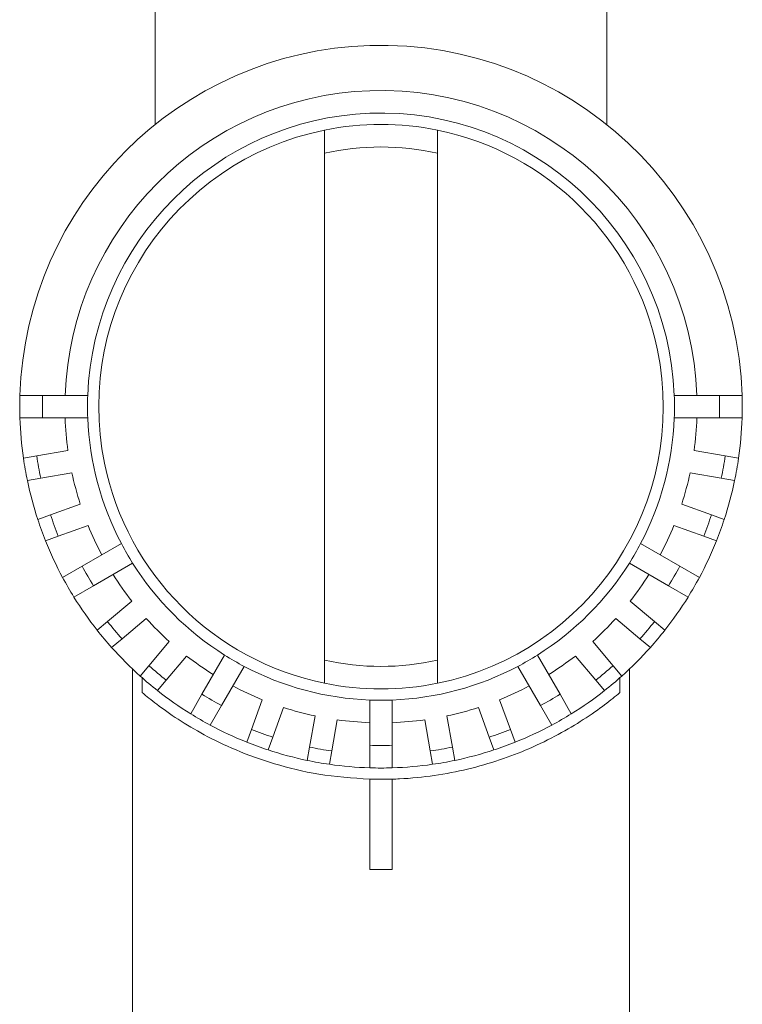
# Model space of a CAD drawing. Units: inches. Extents: x -46 to 394, y -34 to 304.
# Drawn here: x 10 to 26, y 92 to 114 of the extents above; entities that cross this region are included whole.
import ezdxf

# ---------------------------------------------------------------- set-up
doc = ezdxf.new("R2010")
doc.units = ezdxf.units.IN
doc.header["$MEASUREMENT"] = 0
doc.layers.add('_U+56F3', color=7, linetype='Continuous')

# ---------------------------------------------------------------- blocks, each defined once
blk = doc.blocks.new('block 119')
at = {"layer": '_U+56F3', "color": 18, "lineweight": 18}
blk.add_lwpolyline([(23.885, 87.934), (23.885, 99.623)], dxfattribs=at)
blk = doc.blocks.new('block 120')
at = {"layer": '_U+56F3', "color": 18, "lineweight": 18}
blk.add_lwpolyline([(12.885, 99.624), (12.885, 87.934)], dxfattribs=at)
blk = doc.blocks.new('block 154')
at = {"layer": '_U+56F3', "color": 18, "lineweight": 18}
blk.add_open_spline([(11.89, 105.684), (11.883, 105.517), (11.883, 105.35), (11.89, 105.184)], degree=3, dxfattribs=at)
blk = doc.blocks.new('block 155')
at = {"layer": '_U+56F3', "color": 18, "lineweight": 18}
blk.add_lwpolyline([(10.889, 105.184), (11.89, 105.184)], dxfattribs=at)
blk = doc.blocks.new('block 156')
at = {"layer": '_U+56F3', "color": 18, "lineweight": 18}
blk.add_open_spline([(10.889, 105.684), (10.884, 105.517), (10.884, 105.35), (10.889, 105.184)], degree=3, dxfattribs=at)
blk = doc.blocks.new('block 157')
at = {"layer": '_U+56F3', "color": 18, "lineweight": 18}
blk.add_lwpolyline([(11.89, 105.684), (10.889, 105.684)], dxfattribs=at)
blk = doc.blocks.new('block 158')
at = {"layer": '_U+56F3', "color": 18, "lineweight": 18}
blk.add_lwpolyline([(10.889, 105.184), (10.389, 105.184)], dxfattribs=at)
blk = doc.blocks.new('block 159')
at = {"layer": '_U+56F3', "color": 18, "lineweight": 18}
blk.add_open_spline([(10.389, 105.684), (10.384, 105.517), (10.384, 105.35), (10.389, 105.184)], degree=3, dxfattribs=at)
blk = doc.blocks.new('block 160')
at = {"layer": '_U+56F3', "color": 18, "lineweight": 18}
blk.add_lwpolyline([(10.389, 105.684), (10.889, 105.684)], dxfattribs=at)
blk = doc.blocks.new('block 161')
at = {"layer": '_U+56F3', "color": 18, "lineweight": 18}
blk.add_open_spline([(21.416, 99.684), (21.564, 99.762), (21.708, 99.845), (21.849, 99.934)], degree=3, dxfattribs=at)
blk = doc.blocks.new('block 162')
at = {"layer": '_U+56F3', "color": 18, "lineweight": 18}
blk.add_lwpolyline([(22.35, 99.067), (21.849, 99.934)], dxfattribs=at)
blk = doc.blocks.new('block 163')
at = {"layer": '_U+56F3', "color": 18, "lineweight": 18}
blk.add_open_spline([(21.916, 98.817), (22.064, 98.896), (22.208, 98.979), (22.35, 99.067)], degree=3, dxfattribs=at)
blk = doc.blocks.new('block 164')
at = {"layer": '_U+56F3', "color": 18, "lineweight": 18}
blk.add_lwpolyline([(21.416, 99.684), (21.916, 98.817)], dxfattribs=at)
blk = doc.blocks.new('block 165')
at = {"layer": '_U+56F3', "color": 18, "lineweight": 18}
blk.add_open_spline([(23.885, 101.969), (23.974, 102.111), (24.057, 102.255), (24.135, 102.403)], degree=3, dxfattribs=at)
blk = doc.blocks.new('block 166')
at = {"layer": '_U+56F3', "color": 18, "lineweight": 18}
blk.add_lwpolyline([(25.002, 101.902), (24.135, 102.403)], dxfattribs=at)
blk = doc.blocks.new('block 167')
at = {"layer": '_U+56F3', "color": 18, "lineweight": 18}
blk.add_open_spline([(24.751, 101.469), (24.84, 101.611), (24.923, 101.755), (25.002, 101.902)], degree=3, dxfattribs=at)
blk = doc.blocks.new('block 168')
at = {"layer": '_U+56F3', "color": 18, "lineweight": 18}
blk.add_lwpolyline([(23.885, 101.969), (24.751, 101.469)], dxfattribs=at)
blk = doc.blocks.new('block 169')
at = {"layer": '_U+56F3', "color": 18, "lineweight": 18}
blk.add_open_spline([(18.135, 97.938), (18.302, 97.932), (18.468, 97.932), (18.635, 97.938)], degree=3, dxfattribs=at)
blk = doc.blocks.new('block 170')
at = {"layer": '_U+56F3', "color": 18, "lineweight": 18}
blk.add_lwpolyline([(18.635, 97.938), (18.635, 97.438)], dxfattribs=at)
blk = doc.blocks.new('block 171')
at = {"layer": '_U+56F3', "color": 18, "lineweight": 18}
blk.add_open_spline([(18.135, 97.438), (18.302, 97.432), (18.468, 97.432), (18.635, 97.438)], degree=3, dxfattribs=at)
blk = doc.blocks.new('block 172')
at = {"layer": '_U+56F3', "color": 18, "lineweight": 18}
blk.add_lwpolyline([(18.135, 97.438), (18.135, 97.938)], dxfattribs=at)
blk = doc.blocks.new('block 173')
at = {"layer": '_U+56F3', "color": 18, "lineweight": 18}
blk.add_open_spline([(18.135, 98.938), (18.302, 98.932), (18.468, 98.932), (18.635, 98.938)], degree=3, dxfattribs=at)
blk = doc.blocks.new('block 174')
at = {"layer": '_U+56F3', "color": 18, "lineweight": 18}
blk.add_lwpolyline([(18.635, 97.938), (18.635, 98.938)], dxfattribs=at)
blk = doc.blocks.new('block 175')
at = {"layer": '_U+56F3', "color": 18, "lineweight": 18}
blk.add_lwpolyline([(18.135, 98.938), (18.135, 97.938)], dxfattribs=at)
blk = doc.blocks.new('block 176')
at = {"layer": '_U+56F3', "color": 18, "lineweight": 18}
blk.add_open_spline([(11.769, 101.902), (11.847, 101.755), (11.93, 101.611), (12.018, 101.469)], degree=3, dxfattribs=at)
blk = doc.blocks.new('block 177')
at = {"layer": '_U+56F3', "color": 18, "lineweight": 18}
blk.add_open_spline([(12.635, 102.403), (12.713, 102.255), (12.796, 102.111), (12.885, 101.969)], degree=3, dxfattribs=at)
blk = doc.blocks.new('block 178')
at = {"layer": '_U+56F3', "color": 18, "lineweight": 18}
blk.add_lwpolyline([(12.635, 102.403), (11.769, 101.902)], dxfattribs=at)
blk = doc.blocks.new('block 179')
at = {"layer": '_U+56F3', "color": 18, "lineweight": 18}
blk.add_lwpolyline([(12.018, 101.469), (12.885, 101.969)], dxfattribs=at)
blk = doc.blocks.new('block 180')
at = {"layer": '_U+56F3', "color": 18, "lineweight": 18}
blk.add_lwpolyline([(22.35, 99.067), (22.6, 98.634)], dxfattribs=at)
blk = doc.blocks.new('block 181')
at = {"layer": '_U+56F3', "color": 18, "lineweight": 18}
blk.add_open_spline([(22.167, 98.384), (22.313, 98.463), (22.458, 98.546), (22.6, 98.634)], degree=3, dxfattribs=at)
blk = doc.blocks.new('block 182')
at = {"layer": '_U+56F3', "color": 18, "lineweight": 18}
blk.add_lwpolyline([(22.167, 98.384), (21.916, 98.817)], dxfattribs=at)
blk = doc.blocks.new('block 183')
at = {"layer": '_U+56F3', "color": 18, "lineweight": 18}
blk.add_lwpolyline([(14.854, 98.817), (15.354, 99.684)], dxfattribs=at)
blk = doc.blocks.new('block 184')
at = {"layer": '_U+56F3', "color": 18, "lineweight": 18}
blk.add_open_spline([(14.421, 99.067), (14.562, 98.979), (14.707, 98.896), (14.854, 98.817)], degree=3, dxfattribs=at)
blk = doc.blocks.new('block 185')
at = {"layer": '_U+56F3', "color": 18, "lineweight": 18}
blk.add_lwpolyline([(14.921, 99.934), (14.421, 99.067)], dxfattribs=at)
blk = doc.blocks.new('block 186')
at = {"layer": '_U+56F3', "color": 18, "lineweight": 18}
blk.add_open_spline([(14.921, 99.934), (15.062, 99.845), (15.206, 99.762), (15.354, 99.684)], degree=3, dxfattribs=at)
blk = doc.blocks.new('block 187')
at = {"layer": '_U+56F3', "color": 18, "lineweight": 18}
blk.add_lwpolyline([(14.854, 98.817), (14.604, 98.384)], dxfattribs=at)
blk = doc.blocks.new('block 188')
at = {"layer": '_U+56F3', "color": 18, "lineweight": 18}
blk.add_open_spline([(14.171, 98.634), (14.312, 98.546), (14.456, 98.463), (14.604, 98.384)], degree=3, dxfattribs=at)
blk = doc.blocks.new('block 189')
at = {"layer": '_U+56F3', "color": 18, "lineweight": 18}
blk.add_lwpolyline([(14.171, 98.634), (14.421, 99.067)], dxfattribs=at)
blk = doc.blocks.new('block 190')
at = {"layer": '_U+56F3', "color": 18, "lineweight": 18}
blk.add_lwpolyline([(25.881, 105.684), (24.88, 105.684)], dxfattribs=at)
blk = doc.blocks.new('block 191')
at = {"layer": '_U+56F3', "color": 18, "lineweight": 18}
blk.add_open_spline([(25.881, 105.184), (25.886, 105.35), (25.886, 105.517), (25.881, 105.684)], degree=3, dxfattribs=at)
blk = doc.blocks.new('block 192')
at = {"layer": '_U+56F3', "color": 18, "lineweight": 18}
blk.add_lwpolyline([(24.88, 105.184), (25.881, 105.184)], dxfattribs=at)
blk = doc.blocks.new('block 193')
at = {"layer": '_U+56F3', "color": 18, "lineweight": 18}
blk.add_open_spline([(24.88, 105.184), (24.886, 105.35), (24.886, 105.517), (24.88, 105.684)], degree=3, dxfattribs=at)
blk = doc.blocks.new('block 194')
at = {"layer": '_U+56F3', "color": 18, "lineweight": 18}
blk.add_lwpolyline([(25.881, 105.684), (26.381, 105.684)], dxfattribs=at)
blk = doc.blocks.new('block 195')
at = {"layer": '_U+56F3', "color": 18, "lineweight": 18}
blk.add_open_spline([(26.381, 105.184), (26.387, 105.35), (26.387, 105.517), (26.381, 105.684)], degree=3, dxfattribs=at)
blk = doc.blocks.new('block 196')
at = {"layer": '_U+56F3', "color": 18, "lineweight": 18}
blk.add_lwpolyline([(26.381, 105.184), (25.881, 105.184)], dxfattribs=at)
blk = doc.blocks.new('block 197')
at = {"layer": '_U+56F3', "color": 18, "lineweight": 18}
blk.add_open_spline([(11.335, 101.652), (11.414, 101.505), (11.497, 101.361), (11.585, 101.219)], degree=3, dxfattribs=at)
blk = doc.blocks.new('block 198')
at = {"layer": '_U+56F3', "color": 18, "lineweight": 18}
blk.add_lwpolyline([(11.335, 101.652), (11.769, 101.902)], dxfattribs=at)
blk = doc.blocks.new('block 199')
at = {"layer": '_U+56F3', "color": 18, "lineweight": 18}
blk.add_lwpolyline([(12.018, 101.469), (11.585, 101.219)], dxfattribs=at)
blk = doc.blocks.new('block 200')
at = {"layer": '_U+56F3', "color": 18, "lineweight": 18}
blk.add_open_spline([(25.185, 101.219), (25.273, 101.361), (25.356, 101.505), (25.435, 101.652)], degree=3, dxfattribs=at)
blk = doc.blocks.new('block 201')
at = {"layer": '_U+56F3', "color": 18, "lineweight": 18}
blk.add_lwpolyline([(25.185, 101.219), (24.751, 101.469)], dxfattribs=at)
blk = doc.blocks.new('block 202')
at = {"layer": '_U+56F3', "color": 18, "lineweight": 18}
blk.add_lwpolyline([(25.002, 101.902), (25.435, 101.652)], dxfattribs=at)
blk = doc.blocks.new('block 203')
at = {"layer": '_U+56F3', "color": 18, "lineweight": 18}
blk.add_open_spline([(19.846, 98.588), (20.081, 98.638), (20.314, 98.701), (20.543, 98.774)], degree=3, dxfattribs=at)
blk = doc.blocks.new('block 204')
at = {"layer": '_U+56F3', "color": 18, "lineweight": 18}
blk.add_lwpolyline([(19.968, 97.898), (19.846, 98.588)], dxfattribs=at)
blk = doc.blocks.new('block 205')
at = {"layer": '_U+56F3', "color": 18, "lineweight": 18}
blk.add_open_spline([(19.475, 97.811), (19.64, 97.835), (19.805, 97.863), (19.968, 97.898)], degree=3, dxfattribs=at)
blk = doc.blocks.new('block 206')
at = {"layer": '_U+56F3', "color": 18, "lineweight": 18}
blk.add_lwpolyline([(19.354, 98.501), (19.475, 97.811)], dxfattribs=at)
blk = doc.blocks.new('block 207')
at = {"layer": '_U+56F3', "color": 18, "lineweight": 18}
blk.add_open_spline([(18.635, 98.438), (18.876, 98.447), (19.115, 98.468), (19.354, 98.501)], degree=3, dxfattribs=at)
blk = doc.blocks.new('block 208')
at = {"layer": '_U+56F3', "color": 18, "lineweight": 18}
blk.add_open_spline([(21.013, 98.945), (21.236, 99.036), (21.454, 99.137), (21.666, 99.25)], degree=3, dxfattribs=at)
blk = doc.blocks.new('block 209')
at = {"layer": '_U+56F3', "color": 18, "lineweight": 18}
blk.add_lwpolyline([(21.252, 98.287), (21.013, 98.945)], dxfattribs=at)
blk = doc.blocks.new('block 210')
at = {"layer": '_U+56F3', "color": 18, "lineweight": 18}
blk.add_open_spline([(20.782, 98.116), (20.941, 98.168), (21.097, 98.225), (21.252, 98.287)], degree=3, dxfattribs=at)
blk = doc.blocks.new('block 211')
at = {"layer": '_U+56F3', "color": 18, "lineweight": 18}
blk.add_lwpolyline([(20.543, 98.774), (20.782, 98.116)], dxfattribs=at)
blk = doc.blocks.new('block 212')
at = {"layer": '_U+56F3', "color": 18, "lineweight": 18}
blk.add_open_spline([(18.635, 98.938), (19.606, 98.976), (20.556, 99.23), (21.416, 99.684)], degree=3, dxfattribs=at)
blk = doc.blocks.new('block 213')
at = {"layer": '_U+56F3', "color": 18, "lineweight": 18}
blk.add_open_spline([(25.044, 103.276), (25.118, 103.504), (25.181, 103.737), (25.231, 103.972)], degree=3, dxfattribs=at)
blk = doc.blocks.new('block 214')
at = {"layer": '_U+56F3', "color": 18, "lineweight": 18}
blk.add_lwpolyline([(25.702, 103.037), (25.044, 103.276)], dxfattribs=at)
blk = doc.blocks.new('block 215')
at = {"layer": '_U+56F3', "color": 18, "lineweight": 18}
blk.add_open_spline([(25.531, 102.567), (25.593, 102.721), (25.651, 102.878), (25.702, 103.037)], degree=3, dxfattribs=at)
blk = doc.blocks.new('block 216')
at = {"layer": '_U+56F3', "color": 18, "lineweight": 18}
blk.add_lwpolyline([(24.873, 102.806), (25.531, 102.567)], dxfattribs=at)
blk = doc.blocks.new('block 217')
at = {"layer": '_U+56F3', "color": 18, "lineweight": 18}
blk.add_open_spline([(24.569, 102.153), (24.681, 102.365), (24.783, 102.583), (24.873, 102.806)], degree=3, dxfattribs=at)
blk = doc.blocks.new('block 218')
at = {"layer": '_U+56F3', "color": 18, "lineweight": 18}
blk.add_open_spline([(25.318, 104.465), (25.351, 104.703), (25.372, 104.943), (25.381, 105.184)], degree=3, dxfattribs=at)
blk = doc.blocks.new('block 219')
at = {"layer": '_U+56F3', "color": 18, "lineweight": 18}
blk.add_lwpolyline([(26.008, 104.344), (25.318, 104.465)], dxfattribs=at)
blk = doc.blocks.new('block 220')
at = {"layer": '_U+56F3', "color": 18, "lineweight": 18}
blk.add_open_spline([(25.921, 103.851), (25.955, 104.014), (25.984, 104.178), (26.008, 104.344)], degree=3, dxfattribs=at)
blk = doc.blocks.new('block 221')
at = {"layer": '_U+56F3', "color": 18, "lineweight": 18}
blk.add_lwpolyline([(25.231, 103.972), (25.921, 103.851)], dxfattribs=at)
blk = doc.blocks.new('block 222')
at = {"layer": '_U+56F3', "color": 18, "lineweight": 18}
blk.add_open_spline([(24.135, 102.403), (24.588, 103.262), (24.843, 104.213), (24.88, 105.184)], degree=3, dxfattribs=at)
blk = doc.blocks.new('block 223')
at = {"layer": '_U+56F3', "color": 18, "lineweight": 18}
blk.add_open_spline([(23.073, 100.236), (23.252, 100.396), (23.422, 100.567), (23.583, 100.746)], degree=3, dxfattribs=at)
blk = doc.blocks.new('block 224')
at = {"layer": '_U+56F3', "color": 18, "lineweight": 18}
blk.add_lwpolyline([(23.523, 99.699), (23.073, 100.236)], dxfattribs=at)
blk = doc.blocks.new('block 225')
at = {"layer": '_U+56F3', "color": 18, "lineweight": 18}
blk.add_open_spline([(23.141, 99.377), (23.271, 99.481), (23.399, 99.587), (23.523, 99.699)], degree=3, dxfattribs=at)
blk = doc.blocks.new('block 226')
at = {"layer": '_U+56F3', "color": 18, "lineweight": 18}
blk.add_lwpolyline([(22.69, 99.914), (23.141, 99.377)], dxfattribs=at)
blk = doc.blocks.new('block 227')
at = {"layer": '_U+56F3', "color": 18, "lineweight": 18}
blk.add_open_spline([(22.099, 99.501), (22.303, 99.628), (22.5, 99.766), (22.69, 99.914)], degree=3, dxfattribs=at)
blk = doc.blocks.new('block 228')
at = {"layer": '_U+56F3', "color": 18, "lineweight": 18}
blk.add_open_spline([(23.905, 101.129), (24.052, 101.318), (24.191, 101.515), (24.318, 101.719)], degree=3, dxfattribs=at)
blk = doc.blocks.new('block 229')
at = {"layer": '_U+56F3', "color": 18, "lineweight": 18}
blk.add_lwpolyline([(24.441, 100.678), (23.905, 101.129)], dxfattribs=at)
blk = doc.blocks.new('block 230')
at = {"layer": '_U+56F3', "color": 18, "lineweight": 18}
blk.add_open_spline([(24.12, 100.295), (24.231, 100.42), (24.338, 100.547), (24.441, 100.678)], degree=3, dxfattribs=at)
blk = doc.blocks.new('block 231')
at = {"layer": '_U+56F3', "color": 18, "lineweight": 18}
blk.add_lwpolyline([(23.583, 100.746), (24.12, 100.295)], dxfattribs=at)
blk = doc.blocks.new('block 232')
at = {"layer": '_U+56F3', "color": 18, "lineweight": 18}
blk.add_open_spline([(21.849, 99.934), (22.671, 100.451), (23.367, 101.147), (23.885, 101.969)], degree=3, dxfattribs=at)
blk = doc.blocks.new('block 233')
at = {"layer": '_U+56F3', "color": 18, "lineweight": 18}
blk.add_open_spline([(25.381, 105.684), (25.242, 109.547), (21.998, 112.567), (18.135, 112.429), (14.465, 112.298), (11.521, 109.353), (11.39, 105.684)], degree=3, knots=[0, 0, 0, 0, 1, 1, 1, 2, 2, 2, 2], dxfattribs=at)
blk = doc.blocks.new('block 234')
at = {"layer": '_U+56F3', "color": 18, "lineweight": 18}
blk.add_open_spline([(24.88, 105.684), (24.742, 109.271), (21.722, 112.067), (18.135, 111.929), (14.741, 111.798), (12.02, 109.077), (11.89, 105.684)], degree=3, knots=[0, 0, 0, 0, 1, 1, 1, 2, 2, 2, 2], dxfattribs=at)
blk = doc.blocks.new('block 235')
at = {"layer": '_U+56F3', "color": 18, "lineweight": 18}
blk.add_open_spline([(13.187, 100.746), (13.348, 100.567), (13.518, 100.396), (13.697, 100.236)], degree=3, dxfattribs=at)
blk = doc.blocks.new('block 236')
at = {"layer": '_U+56F3', "color": 18, "lineweight": 18}
blk.add_lwpolyline([(12.65, 100.295), (13.187, 100.746)], dxfattribs=at)
blk = doc.blocks.new('block 237')
at = {"layer": '_U+56F3', "color": 18, "lineweight": 18}
blk.add_open_spline([(12.329, 100.678), (12.432, 100.547), (12.539, 100.42), (12.65, 100.295)], degree=3, dxfattribs=at)
blk = doc.blocks.new('block 238')
at = {"layer": '_U+56F3', "color": 18, "lineweight": 18}
blk.add_lwpolyline([(12.866, 101.129), (12.329, 100.678)], dxfattribs=at)
blk = doc.blocks.new('block 239')
at = {"layer": '_U+56F3', "color": 18, "lineweight": 18}
blk.add_open_spline([(12.452, 101.719), (12.579, 101.515), (12.717, 101.318), (12.866, 101.129)], degree=3, dxfattribs=at)
blk = doc.blocks.new('block 240')
at = {"layer": '_U+56F3', "color": 18, "lineweight": 18}
blk.add_open_spline([(14.08, 99.914), (14.27, 99.766), (14.467, 99.628), (14.671, 99.501)], degree=3, dxfattribs=at)
blk = doc.blocks.new('block 241')
at = {"layer": '_U+56F3', "color": 18, "lineweight": 18}
blk.add_lwpolyline([(13.63, 99.377), (14.08, 99.914)], dxfattribs=at)
blk = doc.blocks.new('block 242')
at = {"layer": '_U+56F3', "color": 18, "lineweight": 18}
blk.add_open_spline([(13.247, 99.699), (13.371, 99.587), (13.499, 99.481), (13.63, 99.377)], degree=3, dxfattribs=at)
blk = doc.blocks.new('block 243')
at = {"layer": '_U+56F3', "color": 18, "lineweight": 18}
blk.add_lwpolyline([(13.697, 100.236), (13.247, 99.699)], dxfattribs=at)
blk = doc.blocks.new('block 244')
at = {"layer": '_U+56F3', "color": 18, "lineweight": 18}
blk.add_open_spline([(12.885, 101.969), (13.403, 101.147), (14.099, 100.451), (14.921, 99.934)], degree=3, dxfattribs=at)
blk = doc.blocks.new('block 245')
at = {"layer": '_U+56F3', "color": 18, "lineweight": 18}
blk.add_open_spline([(11.539, 103.972), (11.589, 103.737), (11.652, 103.504), (11.726, 103.276)], degree=3, dxfattribs=at)
blk = doc.blocks.new('block 246')
at = {"layer": '_U+56F3', "color": 18, "lineweight": 18}
blk.add_lwpolyline([(10.849, 103.851), (11.539, 103.972)], dxfattribs=at)
blk = doc.blocks.new('block 247')
at = {"layer": '_U+56F3', "color": 18, "lineweight": 18}
blk.add_open_spline([(10.763, 104.344), (10.786, 104.178), (10.815, 104.014), (10.849, 103.851)], degree=3, dxfattribs=at)
blk = doc.blocks.new('block 248')
at = {"layer": '_U+56F3', "color": 18, "lineweight": 18}
blk.add_lwpolyline([(11.452, 104.465), (10.763, 104.344)], dxfattribs=at)
blk = doc.blocks.new('block 249')
at = {"layer": '_U+56F3', "color": 18, "lineweight": 18}
blk.add_open_spline([(11.39, 105.184), (11.398, 104.943), (11.419, 104.703), (11.452, 104.465)], degree=3, dxfattribs=at)
blk = doc.blocks.new('block 250')
at = {"layer": '_U+56F3', "color": 18, "lineweight": 18}
blk.add_open_spline([(11.897, 102.806), (11.987, 102.583), (12.089, 102.365), (12.202, 102.153)], degree=3, dxfattribs=at)
blk = doc.blocks.new('block 251')
at = {"layer": '_U+56F3', "color": 18, "lineweight": 18}
blk.add_lwpolyline([(11.239, 102.567), (11.897, 102.806)], dxfattribs=at)
blk = doc.blocks.new('block 252')
at = {"layer": '_U+56F3', "color": 18, "lineweight": 18}
blk.add_open_spline([(11.068, 103.037), (11.12, 102.878), (11.177, 102.721), (11.239, 102.567)], degree=3, dxfattribs=at)
blk = doc.blocks.new('block 253')
at = {"layer": '_U+56F3', "color": 18, "lineweight": 18}
blk.add_lwpolyline([(11.726, 103.276), (11.068, 103.037)], dxfattribs=at)
blk = doc.blocks.new('block 254')
at = {"layer": '_U+56F3', "color": 18, "lineweight": 18}
blk.add_open_spline([(11.89, 105.184), (11.927, 104.213), (12.182, 103.262), (12.635, 102.403)], degree=3, dxfattribs=at)
blk = doc.blocks.new('block 255')
at = {"layer": '_U+56F3', "color": 18, "lineweight": 18}
blk.add_open_spline([(16.227, 98.774), (16.456, 98.701), (16.689, 98.638), (16.924, 98.588)], degree=3, dxfattribs=at)
blk = doc.blocks.new('block 256')
at = {"layer": '_U+56F3', "color": 18, "lineweight": 18}
blk.add_lwpolyline([(15.988, 98.116), (16.227, 98.774)], dxfattribs=at)
blk = doc.blocks.new('block 257')
at = {"layer": '_U+56F3', "color": 18, "lineweight": 18}
blk.add_open_spline([(15.518, 98.287), (15.673, 98.225), (15.829, 98.168), (15.988, 98.116)], degree=3, dxfattribs=at)
blk = doc.blocks.new('block 258')
at = {"layer": '_U+56F3', "color": 18, "lineweight": 18}
blk.add_lwpolyline([(15.757, 98.945), (15.518, 98.287)], dxfattribs=at)
blk = doc.blocks.new('block 259')
at = {"layer": '_U+56F3', "color": 18, "lineweight": 18}
blk.add_open_spline([(15.104, 99.25), (15.316, 99.137), (15.534, 99.036), (15.757, 98.945)], degree=3, dxfattribs=at)
blk = doc.blocks.new('block 260')
at = {"layer": '_U+56F3', "color": 18, "lineweight": 18}
blk.add_open_spline([(17.416, 98.501), (17.655, 98.468), (17.895, 98.447), (18.135, 98.438)], degree=3, dxfattribs=at)
blk = doc.blocks.new('block 261')
at = {"layer": '_U+56F3', "color": 18, "lineweight": 18}
blk.add_lwpolyline([(17.295, 97.811), (17.416, 98.501)], dxfattribs=at)
blk = doc.blocks.new('block 262')
at = {"layer": '_U+56F3', "color": 18, "lineweight": 18}
blk.add_open_spline([(16.803, 97.898), (16.966, 97.863), (17.13, 97.835), (17.295, 97.811)], degree=3, dxfattribs=at)
blk = doc.blocks.new('block 263')
at = {"layer": '_U+56F3', "color": 18, "lineweight": 18}
blk.add_lwpolyline([(16.924, 98.588), (16.803, 97.898)], dxfattribs=at)
blk = doc.blocks.new('block 264')
at = {"layer": '_U+56F3', "color": 18, "lineweight": 18}
blk.add_open_spline([(15.354, 99.684), (16.213, 99.23), (17.164, 98.976), (18.135, 98.938)], degree=3, dxfattribs=at)
blk = doc.blocks.new('block 265')
at = {"layer": '_U+56F3', "color": 18, "lineweight": 18}
blk.add_open_spline([(21.355, 98.005), (21.632, 98.116), (21.903, 98.242), (22.167, 98.384)], degree=3, dxfattribs=at)
blk = doc.blocks.new('block 266')
at = {"layer": '_U+56F3', "color": 18, "lineweight": 18}
blk.add_lwpolyline([(25.702, 103.037), (25.984, 102.934)], dxfattribs=at)
blk = doc.blocks.new('block 267')
at = {"layer": '_U+56F3', "color": 18, "lineweight": 18}
blk.add_lwpolyline([(25.813, 102.464), (25.531, 102.567)], dxfattribs=at)
blk = doc.blocks.new('block 268')
at = {"layer": '_U+56F3', "color": 18, "lineweight": 18}
blk.add_open_spline([(25.813, 102.464), (25.875, 102.618), (25.932, 102.775), (25.984, 102.934)], degree=3, dxfattribs=at)
blk = doc.blocks.new('block 269')
at = {"layer": '_U+56F3', "color": 18, "lineweight": 18}
blk.add_open_spline([(26.303, 104.291), (26.346, 104.587), (26.372, 104.885), (26.381, 105.184)], degree=3, dxfattribs=at)
blk = doc.blocks.new('block 270')
at = {"layer": '_U+56F3', "color": 18, "lineweight": 18}
blk.add_open_spline([(25.984, 102.934), (26.078, 103.218), (26.155, 103.507), (26.216, 103.799)], degree=3, dxfattribs=at)
blk = doc.blocks.new('block 271')
at = {"layer": '_U+56F3', "color": 18, "lineweight": 18}
blk.add_open_spline([(24.671, 100.485), (24.856, 100.72), (25.027, 100.965), (25.185, 101.219)], degree=3, dxfattribs=at)
blk = doc.blocks.new('block 272')
at = {"layer": '_U+56F3', "color": 18, "lineweight": 18}
blk.add_open_spline([(10.389, 105.184), (10.398, 104.885), (10.424, 104.587), (10.467, 104.291)], degree=3, dxfattribs=at)
blk = doc.blocks.new('block 273')
at = {"layer": '_U+56F3', "color": 18, "lineweight": 18}
blk.add_open_spline([(22.6, 98.634), (22.854, 98.792), (23.099, 98.963), (23.333, 99.148)], degree=3, dxfattribs=at)
blk = doc.blocks.new('block 274')
at = {"layer": '_U+56F3', "color": 18, "lineweight": 18}
blk.add_lwpolyline([(23.523, 99.699), (23.716, 99.469)], dxfattribs=at)
blk = doc.blocks.new('block 275')
at = {"layer": '_U+56F3', "color": 18, "lineweight": 18}
blk.add_lwpolyline([(23.333, 99.148), (23.141, 99.377)], dxfattribs=at)
blk = doc.blocks.new('block 276')
at = {"layer": '_U+56F3', "color": 18, "lineweight": 18}
blk.add_open_spline([(23.333, 99.148), (23.464, 99.25), (23.592, 99.358), (23.716, 99.469)], degree=3, dxfattribs=at)
blk = doc.blocks.new('block 277')
at = {"layer": '_U+56F3', "color": 18, "lineweight": 18}
blk.add_open_spline([(10.554, 103.799), (10.615, 103.507), (10.692, 103.218), (10.786, 102.934)], degree=3, dxfattribs=at)
blk = doc.blocks.new('block 278')
at = {"layer": '_U+56F3', "color": 18, "lineweight": 18}
blk.add_lwpolyline([(17.295, 97.811), (17.243, 97.516)], dxfattribs=at)
blk = doc.blocks.new('block 279')
at = {"layer": '_U+56F3', "color": 18, "lineweight": 18}
blk.add_lwpolyline([(16.75, 97.602), (16.803, 97.898)], dxfattribs=at)
blk = doc.blocks.new('block 280')
at = {"layer": '_U+56F3', "color": 18, "lineweight": 18}
blk.add_open_spline([(16.75, 97.602), (16.914, 97.569), (17.078, 97.54), (17.243, 97.516)], degree=3, dxfattribs=at)
blk = doc.blocks.new('block 281')
at = {"layer": '_U+56F3', "color": 18, "lineweight": 18}
blk.add_lwpolyline([(13.63, 99.377), (13.437, 99.148)], dxfattribs=at)
blk = doc.blocks.new('block 282')
at = {"layer": '_U+56F3', "color": 18, "lineweight": 18}
blk.add_lwpolyline([(13.054, 99.469), (13.247, 99.699)], dxfattribs=at)
blk = doc.blocks.new('block 283')
at = {"layer": '_U+56F3', "color": 18, "lineweight": 18}
blk.add_open_spline([(13.054, 99.469), (13.178, 99.358), (13.306, 99.25), (13.437, 99.148)], degree=3, dxfattribs=at)
blk = doc.blocks.new('block 284')
at = {"layer": '_U+56F3', "color": 18, "lineweight": 18}
blk.add_open_spline([(23.716, 99.469), (23.939, 99.668), (24.151, 99.88), (24.35, 100.102)], degree=3, dxfattribs=at)
blk = doc.blocks.new('block 285')
at = {"layer": '_U+56F3', "color": 18, "lineweight": 18}
blk.add_lwpolyline([(24.441, 100.678), (24.671, 100.485)], dxfattribs=at)
blk = doc.blocks.new('block 286')
at = {"layer": '_U+56F3', "color": 18, "lineweight": 18}
blk.add_lwpolyline([(24.35, 100.102), (24.12, 100.295)], dxfattribs=at)
blk = doc.blocks.new('block 287')
at = {"layer": '_U+56F3', "color": 18, "lineweight": 18}
blk.add_open_spline([(24.35, 100.102), (24.461, 100.227), (24.568, 100.354), (24.671, 100.485)], degree=3, dxfattribs=at)
blk = doc.blocks.new('block 288')
at = {"layer": '_U+56F3', "color": 18, "lineweight": 18}
blk.add_lwpolyline([(26.008, 104.344), (26.303, 104.291)], dxfattribs=at)
blk = doc.blocks.new('block 289')
at = {"layer": '_U+56F3', "color": 18, "lineweight": 18}
blk.add_lwpolyline([(26.216, 103.799), (25.921, 103.851)], dxfattribs=at)
blk = doc.blocks.new('block 290')
at = {"layer": '_U+56F3', "color": 18, "lineweight": 18}
blk.add_open_spline([(26.216, 103.799), (26.25, 103.962), (26.279, 104.126), (26.303, 104.291)], degree=3, dxfattribs=at)
blk = doc.blocks.new('block 291')
at = {"layer": '_U+56F3', "color": 18, "lineweight": 18}
blk.add_lwpolyline([(12.65, 100.295), (12.42, 100.102)], dxfattribs=at)
blk = doc.blocks.new('block 292')
at = {"layer": '_U+56F3', "color": 18, "lineweight": 18}
blk.add_lwpolyline([(12.099, 100.485), (12.329, 100.678)], dxfattribs=at)
blk = doc.blocks.new('block 293')
at = {"layer": '_U+56F3', "color": 18, "lineweight": 18}
blk.add_open_spline([(12.099, 100.485), (12.202, 100.354), (12.309, 100.227), (12.42, 100.102)], degree=3, dxfattribs=at)
blk = doc.blocks.new('block 294')
at = {"layer": '_U+56F3', "color": 18, "lineweight": 18}
blk.add_lwpolyline([(15.415, 98.005), (15.518, 98.287)], dxfattribs=at)
blk = doc.blocks.new('block 295')
at = {"layer": '_U+56F3', "color": 18, "lineweight": 18}
blk.add_lwpolyline([(15.988, 98.116), (15.885, 97.835)], dxfattribs=at)
blk = doc.blocks.new('block 296')
at = {"layer": '_U+56F3', "color": 18, "lineweight": 18}
blk.add_open_spline([(15.415, 98.005), (15.57, 97.943), (15.727, 97.886), (15.885, 97.835)], degree=3, dxfattribs=at)
blk = doc.blocks.new('block 297')
at = {"layer": '_U+56F3', "color": 18, "lineweight": 18}
blk.add_lwpolyline([(10.849, 103.851), (10.554, 103.799)], dxfattribs=at)
blk = doc.blocks.new('block 298')
at = {"layer": '_U+56F3', "color": 18, "lineweight": 18}
blk.add_lwpolyline([(10.467, 104.291), (10.763, 104.344)], dxfattribs=at)
blk = doc.blocks.new('block 299')
at = {"layer": '_U+56F3', "color": 18, "lineweight": 18}
blk.add_open_spline([(10.467, 104.291), (10.491, 104.126), (10.52, 103.962), (10.554, 103.799)], degree=3, dxfattribs=at)
blk = doc.blocks.new('block 300')
at = {"layer": '_U+56F3', "color": 18, "lineweight": 18}
blk.add_lwpolyline([(21.252, 98.287), (21.355, 98.005)], dxfattribs=at)
blk = doc.blocks.new('block 301')
at = {"layer": '_U+56F3', "color": 18, "lineweight": 18}
blk.add_lwpolyline([(20.885, 97.835), (20.782, 98.116)], dxfattribs=at)
blk = doc.blocks.new('block 302')
at = {"layer": '_U+56F3', "color": 18, "lineweight": 18}
blk.add_open_spline([(20.885, 97.835), (21.043, 97.886), (21.2, 97.943), (21.355, 98.005)], degree=3, dxfattribs=at)
blk = doc.blocks.new('block 303')
at = {"layer": '_U+56F3', "color": 18, "lineweight": 18}
blk.add_lwpolyline([(19.968, 97.898), (20.02, 97.602)], dxfattribs=at)
blk = doc.blocks.new('block 304')
at = {"layer": '_U+56F3', "color": 18, "lineweight": 18}
blk.add_lwpolyline([(19.527, 97.516), (19.475, 97.811)], dxfattribs=at)
blk = doc.blocks.new('block 305')
at = {"layer": '_U+56F3', "color": 18, "lineweight": 18}
blk.add_open_spline([(19.527, 97.516), (19.692, 97.54), (19.857, 97.569), (20.02, 97.602)], degree=3, dxfattribs=at)
blk = doc.blocks.new('block 306')
at = {"layer": '_U+56F3', "color": 18, "lineweight": 18}
blk.add_open_spline([(12.42, 100.102), (12.62, 99.88), (12.831, 99.668), (13.054, 99.469)], degree=3, dxfattribs=at)
blk = doc.blocks.new('block 307')
at = {"layer": '_U+56F3', "color": 18, "lineweight": 18}
blk.add_lwpolyline([(10.786, 102.934), (11.068, 103.037)], dxfattribs=at)
blk = doc.blocks.new('block 308')
at = {"layer": '_U+56F3', "color": 18, "lineweight": 18}
blk.add_lwpolyline([(11.239, 102.567), (10.957, 102.464)], dxfattribs=at)
blk = doc.blocks.new('block 309')
at = {"layer": '_U+56F3', "color": 18, "lineweight": 18}
blk.add_open_spline([(10.786, 102.934), (10.838, 102.775), (10.895, 102.618), (10.957, 102.464)], degree=3, dxfattribs=at)
blk = doc.blocks.new('block 310')
at = {"layer": '_U+56F3', "color": 18, "lineweight": 18}
blk.add_open_spline([(14.604, 98.384), (14.867, 98.242), (15.138, 98.116), (15.415, 98.005)], degree=3, dxfattribs=at)
blk = doc.blocks.new('block 311')
at = {"layer": '_U+56F3', "color": 18, "lineweight": 18}
blk.add_open_spline([(25.435, 101.652), (25.576, 101.916), (25.703, 102.186), (25.813, 102.464)], degree=3, dxfattribs=at)
blk = doc.blocks.new('block 312')
at = {"layer": '_U+56F3', "color": 18, "lineweight": 18}
blk.add_open_spline([(15.885, 97.835), (16.169, 97.741), (16.458, 97.664), (16.75, 97.602)], degree=3, dxfattribs=at)
blk = doc.blocks.new('block 313')
at = {"layer": '_U+56F3', "color": 18, "lineweight": 18}
blk.add_open_spline([(13.437, 99.148), (13.672, 98.963), (13.917, 98.792), (14.171, 98.634)], degree=3, dxfattribs=at)
blk = doc.blocks.new('block 314')
at = {"layer": '_U+56F3', "color": 18, "lineweight": 18}
blk.add_open_spline([(20.02, 97.602), (20.312, 97.664), (20.601, 97.741), (20.885, 97.835)], degree=3, dxfattribs=at)
blk = doc.blocks.new('block 315')
at = {"layer": '_U+56F3', "color": 18, "lineweight": 18}
blk.add_open_spline([(26.381, 105.684), (26.243, 110.1), (22.551, 113.568), (18.135, 113.43), (13.913, 113.298), (10.521, 109.906), (10.389, 105.684)], degree=3, knots=[0, 0, 0, 0, 1, 1, 1, 2, 2, 2, 2], dxfattribs=at)
blk = doc.blocks.new('block 316')
at = {"layer": '_U+56F3', "color": 18, "lineweight": 18}
blk.add_open_spline([(10.957, 102.464), (11.068, 102.186), (11.194, 101.916), (11.335, 101.652)], degree=3, dxfattribs=at)
blk = doc.blocks.new('block 317')
at = {"layer": '_U+56F3', "color": 18, "lineweight": 18}
blk.add_open_spline([(18.635, 97.438), (18.934, 97.447), (19.232, 97.473), (19.527, 97.516)], degree=3, dxfattribs=at)
blk = doc.blocks.new('block 318')
at = {"layer": '_U+56F3', "color": 18, "lineweight": 18}
blk.add_open_spline([(11.585, 101.219), (11.743, 100.965), (11.914, 100.72), (12.099, 100.485)], degree=3, dxfattribs=at)
blk = doc.blocks.new('block 319')
at = {"layer": '_U+56F3', "color": 18, "lineweight": 18}
blk.add_open_spline([(17.243, 97.516), (17.538, 97.473), (17.836, 97.447), (18.135, 97.438)], degree=3, dxfattribs=at)
blk = doc.blocks.new('block 320')
at = {"layer": '_U+56F3', "color": 18, "lineweight": 18}
blk.add_lwpolyline([(23.385, 111.679), (23.385, 116.177)], dxfattribs=at)
blk = doc.blocks.new('block 321')
at = {"layer": '_U+56F3', "color": 18, "lineweight": 18}
blk.add_lwpolyline([(13.385, 116.177), (13.385, 111.679)], dxfattribs=at)
blk = doc.blocks.new('block 347')
at = {"layer": '_U+56F3', "color": 18, "lineweight": 18}
blk.add_open_spline([(17.135, 99.821), (17.958, 99.638), (18.812, 99.638), (19.635, 99.821)], degree=3, dxfattribs=at)
blk = doc.blocks.new('block 348')
at = {"layer": '_U+56F3', "color": 18, "lineweight": 18}
blk.add_lwpolyline([(17.135, 99.821), (17.135, 111.046)], dxfattribs=at)
blk = doc.blocks.new('block 349')
at = {"layer": '_U+56F3', "color": 18, "lineweight": 18}
blk.add_open_spline([(19.635, 111.046), (18.812, 111.229), (17.958, 111.229), (17.135, 111.046)], degree=3, dxfattribs=at)
blk = doc.blocks.new('block 350')
at = {"layer": '_U+56F3', "color": 18, "lineweight": 18}
blk.add_lwpolyline([(19.635, 111.046), (19.635, 99.821)], dxfattribs=at)
blk = doc.blocks.new('block 351')
at = {"layer": '_U+56F3', "color": 18, "lineweight": 18}
blk.add_open_spline([(19.635, 111.557), (18.81, 111.726), (17.96, 111.726), (17.135, 111.557)], degree=3, dxfattribs=at)
blk = doc.blocks.new('block 352')
at = {"layer": '_U+56F3', "color": 18, "lineweight": 18}
blk.add_open_spline([(17.135, 111.046), (17.135, 111.124), (17.135, 111.203), (17.135, 111.281), (17.135, 111.373), (17.135, 111.465), (17.135, 111.557)], degree=3, knots=[0, 0, 0, 0, 1, 1, 1, 2, 2, 2, 2], dxfattribs=at)
blk = doc.blocks.new('block 353')
at = {"layer": '_U+56F3', "color": 18, "lineweight": 18}
blk.add_open_spline([(19.635, 111.557), (19.635, 111.465), (19.635, 111.373), (19.635, 111.281), (19.635, 111.203), (19.635, 111.124), (19.635, 111.046)], degree=3, knots=[0, 0, 0, 0, 1, 1, 1, 2, 2, 2, 2], dxfattribs=at)
blk = doc.blocks.new('block 354')
at = {"layer": '_U+56F3', "color": 18, "lineweight": 18}
blk.add_open_spline([(17.135, 99.31), (17.96, 99.142), (18.81, 99.142), (19.635, 99.31)], degree=3, dxfattribs=at)
blk = doc.blocks.new('block 355')
at = {"layer": '_U+56F3', "color": 18, "lineweight": 18}
blk.add_open_spline([(17.135, 99.31), (17.135, 99.402), (17.135, 99.494), (17.135, 99.586), (17.135, 99.665), (17.135, 99.743), (17.135, 99.821)], degree=3, knots=[0, 0, 0, 0, 1, 1, 1, 2, 2, 2, 2], dxfattribs=at)
blk = doc.blocks.new('block 356')
at = {"layer": '_U+56F3', "color": 18, "lineweight": 18}
blk.add_open_spline([(19.635, 99.821), (19.635, 99.743), (19.635, 99.665), (19.635, 99.586), (19.635, 99.494), (19.635, 99.402), (19.635, 99.31)], degree=3, knots=[0, 0, 0, 0, 1, 1, 1, 2, 2, 2, 2], dxfattribs=at)
blk = doc.blocks.new('block 357')
at = {"layer": '_U+56F3', "color": 18, "lineweight": 18}
blk.add_open_spline([(17.135, 111.557), (13.753, 110.867), (11.571, 107.566), (12.261, 104.184), (12.762, 101.729), (14.68, 99.811), (17.135, 99.31)], degree=3, knots=[0, 0, 0, 0, 1, 1, 1, 2, 2, 2, 2], dxfattribs=at)
blk = doc.blocks.new('block 358')
at = {"layer": '_U+56F3', "color": 18, "lineweight": 18}
blk.add_open_spline([(19.635, 99.31), (23.017, 100), (25.199, 103.301), (24.509, 106.684), (24.008, 109.138), (22.089, 111.056), (19.635, 111.557)], degree=3, knots=[0, 0, 0, 0, 1, 1, 1, 2, 2, 2, 2], dxfattribs=at)
blk = doc.blocks.new('block 392')
at = {"layer": '_U+56F3', "color": 18, "lineweight": 18}
blk.add_lwpolyline([(18.635, 95.187), (18.135, 95.187)], dxfattribs=at)
blk = doc.blocks.new('block 393')
at = {"layer": '_U+56F3', "color": 18, "lineweight": 18}
blk.add_lwpolyline([(18.135, 95.187), (18.135, 97.188)], dxfattribs=at)
blk = doc.blocks.new('block 394')
at = {"layer": '_U+56F3', "color": 18, "lineweight": 18}
blk.add_open_spline([(18.135, 97.188), (18.302, 97.183), (18.468, 97.183), (18.635, 97.188)], degree=3, dxfattribs=at)
blk = doc.blocks.new('block 395')
at = {"layer": '_U+56F3', "color": 18, "lineweight": 18}
blk.add_lwpolyline([(18.635, 97.188), (18.635, 95.187)], dxfattribs=at)
blk = doc.blocks.new('block 396')
at = {"layer": '_U+56F3', "color": 18, "lineweight": 18}
blk.add_lwpolyline([(23.677, 99.104), (23.677, 99.434)], dxfattribs=at)
blk = doc.blocks.new('block 397')
at = {"layer": '_U+56F3', "color": 18, "lineweight": 18}
blk.add_lwpolyline([(13.094, 99.434), (13.094, 99.104)], dxfattribs=at)
blk = doc.blocks.new('block 398')
at = {"layer": '_U+56F3', "color": 18, "lineweight": 18}
blk.add_open_spline([(18.635, 97.188), (18.688, 97.19), (18.741, 97.192), (18.795, 97.194), (19.055, 97.206), (19.313, 97.232), (19.565, 97.269), (19.818, 97.305), (20.065, 97.353), (20.304, 97.41), (20.549, 97.469), (20.785, 97.537), (21.011, 97.613), (21.237, 97.689), (21.452, 97.772), (21.656, 97.86), (21.89, 97.961), (22.108, 98.068), (22.309, 98.177), (22.51, 98.286), (22.695, 98.396), (22.863, 98.505), (23.044, 98.621), (23.206, 98.736), (23.338, 98.836), (23.471, 98.936), (23.574, 99.02), (23.677, 99.104)], degree=3, knots=[0, 0, 0, 0, 1, 1, 1, 2, 2, 2, 3, 3, 3, 4, 4, 4, 5, 5, 5, 6, 6, 6, 7, 7, 7, 8, 8, 8, 9, 9, 9, 9], dxfattribs=at)
blk = doc.blocks.new('block 399')
at = {"layer": '_U+56F3', "color": 18, "lineweight": 18}
blk.add_open_spline([(13.094, 99.104), (13.193, 99.022), (13.293, 98.941), (13.421, 98.845), (13.552, 98.745), (13.714, 98.63), (13.895, 98.512), (14.07, 98.399), (14.262, 98.284), (14.472, 98.171), (14.688, 98.054), (14.923, 97.94), (15.175, 97.834), (15.44, 97.722), (15.724, 97.62), (16.024, 97.529), (16.335, 97.435), (16.665, 97.354), (17.007, 97.3), (17.373, 97.242), (17.754, 97.214), (18.135, 97.188)], degree=3, knots=[0, 0, 0, 0, 1, 1, 1, 2, 2, 2, 3, 3, 3, 4, 4, 4, 5, 5, 5, 6, 6, 6, 7, 7, 7, 7], dxfattribs=at)

msp = doc.modelspace()

# ---------------------------------------------------------------- block references
at = {"layer": '_U+56F3'}
for name in ['block 321', 'block 320', 'block 315', 'block 233', 'block 234', 'block 351', 'block 357', 'block 352', 'block 353', 'block 358', 'block 349', 'block 348', 'block 350', 'block 159', 'block 160', 'block 156', 'block 157', 'block 154', 'block 190', 'block 193', 'block 191', 'block 194', 'block 195', 'block 158', 'block 272', 'block 155', 'block 249', 'block 254', 'block 222', 'block 192', 'block 218', 'block 196', 'block 269', 'block 248', 'block 219', 'block 298', 'block 299', 'block 247', 'block 220', 'block 288', 'block 290', 'block 297', 'block 277', 'block 246', 'block 245', 'block 213', 'block 221', 'block 289', 'block 270', 'block 253', 'block 214', 'block 307', 'block 309', 'block 252', 'block 215', 'block 266', 'block 268', 'block 251', 'block 250', 'block 217', 'block 216', 'block 308', 'block 316', 'block 311', 'block 267', 'block 178', 'block 177', 'block 165', 'block 166', 'block 198', 'block 176', 'block 179', 'block 244', 'block 232', 'block 168', 'block 167', 'block 202', 'block 197', 'block 239', 'block 228', 'block 200', 'block 199', 'block 201', 'block 318', 'block 271', 'block 238', 'block 229', 'block 236', 'block 235', 'block 223', 'block 231', 'block 292', 'block 237', 'block 230', 'block 285', 'block 293', 'block 291', 'block 286', 'block 287', 'block 306', 'block 243', 'block 224', 'block 284', 'block 241', 'block 240', 'block 185', 'block 186', 'block 161', 'block 162', 'block 227', 'block 226', 'block 120', 'block 282', 'block 242', 'block 183', 'block 264', 'block 347', 'block 355', 'block 212', 'block 356', 'block 164', 'block 225', 'block 274', 'block 119', 'block 283', 'block 397', 'block 276', 'block 396', 'block 281', 'block 259', 'block 354', 'block 208', 'block 275', 'block 399', 'block 313', 'block 189', 'block 184', 'block 398', 'block 163', 'block 180', 'block 273', 'block 187', 'block 258', 'block 256', 'block 255', 'block 173', 'block 175', 'block 174', 'block 203', 'block 211', 'block 209', 'block 182', 'block 188', 'block 263', 'block 204', 'block 181', 'block 310', 'block 261', 'block 260', 'block 207', 'block 206', 'block 265', 'block 294', 'block 257', 'block 295', 'block 210', 'block 301', 'block 300', 'block 296', 'block 279', 'block 262', 'block 169', 'block 172', 'block 170', 'block 205', 'block 303', 'block 302', 'block 312', 'block 278', 'block 304', 'block 314', 'block 280', 'block 319', 'block 171', 'block 317', 'block 305', 'block 393', 'block 394', 'block 395', 'block 392']:
    msp.add_blockref(name, (0, 0), dxfattribs=at)

doc.saveas('drawing.dxf')
